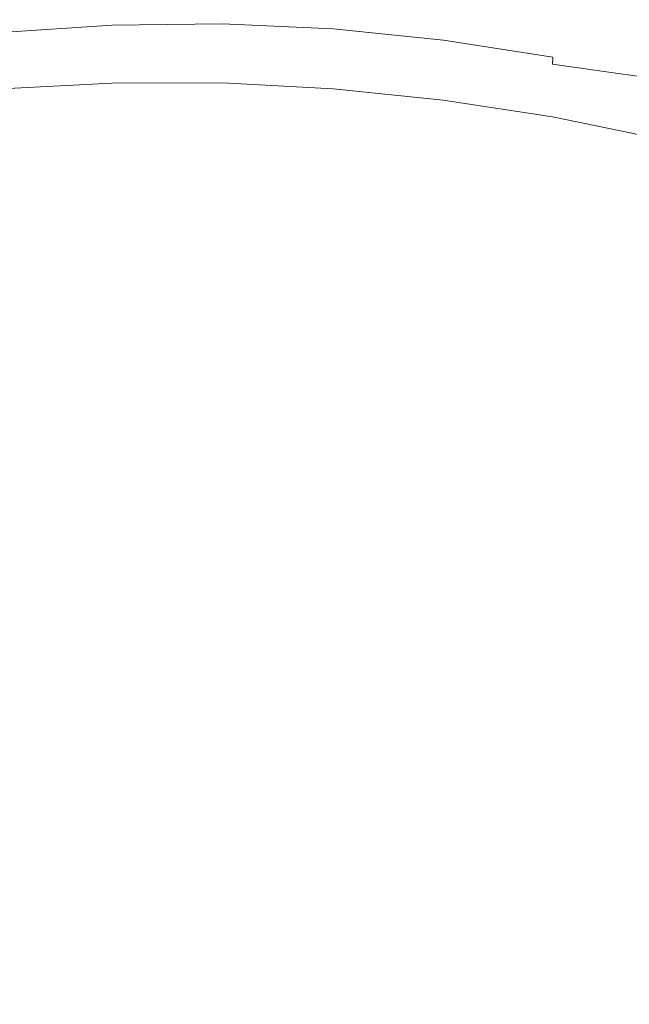
# Model space of a CAD drawing. Extents: x -322 to 322, y -440 to 0.
# Drawn here: x -17 to 37, y -187 to -101 of the extents above; entities that cross this region are included whole.
import ezdxf

# ---------------------------------------------------------------- set-up
doc = ezdxf.new("R2010")
doc.units = 0
doc.header["$LTSCALE"] = 500
doc.header["$MEASUREMENT"] = 0
doc.layers.add('CERAMIKA', color=253, linetype='Continuous')

msp = doc.modelspace()

# ---------------------------------------------------------------- linework, layer by layer
at = {"layer": 'CERAMIKA', "lineweight": 0}
for points, invisible_edges in [([(-28.604, -95.162, 92.034), (-28.234, -104.499, 87.314), (-13.566, -103.683, 87.243), (-13.739, -94.277, 91.957)], 15), ([(-13.739, -94.277, 91.957), (-13.566, -103.683, 87.243), (1.176, -103.4, 87.225), (1.198, -93.972, 91.937)], 15), ([(16.136, -94.278, 91.957), (1.198, -93.972, 91.937), (1.176, -103.4, 87.225), (15.917, -103.683, 87.243)], 15), ([(31, -95.163, 92.034), (16.136, -94.278, 91.957), (15.917, -103.683, 87.243), (30.586, -104.499, 87.314)], 15), ([(45.717, -96.594, 92.183), (31, -95.163, 92.034), (30.586, -104.499, 87.314), (45.108, -105.818, 87.455)], 15), ([(39.995, -101.727, 38.13), (30.394, -99.705, 38.13), (30.598, -98.458, 38.746), (40.267, -100.494, 38.746)], 15), ([(20.482, -100.337, 36.956), (20.418, -101.234, 36.361), (10.753, -100.265, 36.361), (10.785, -99.372, 36.956)], 15), ([(30.23, -100.826, 37.54), (30.103, -101.829, 36.956), (20.482, -100.337, 36.956), (20.567, -99.33, 37.54)], 15), ([(39.778, -102.836, 37.54), (30.23, -100.826, 37.54), (30.394, -99.705, 38.13), (39.995, -101.727, 38.13)], 15), ([(-18.318, -100.647, 36.361), (-8.653, -99.97, 36.361), (-8.63, -100.739, 35.737), (-18.273, -101.397, 35.737)], 15), ([(-8.63, -100.739, 35.737), (1.05, -100.622, 35.737), (1.05, -101.311, 35.063), (-8.615, -101.416, 35.063)], 15), ([(10.753, -100.265, 36.361), (10.731, -101.057, 35.737), (1.05, -100.622, 35.737), (1.05, -99.838, 36.361)], 15), ([(10.731, -101.057, 35.737), (10.715, -101.755, 35.063), (1.05, -101.311, 35.063), (1.05, -100.622, 35.737)], 15), ([(20.418, -101.234, 36.361), (20.373, -102.029, 35.737), (10.731, -101.057, 35.737), (10.753, -100.265, 36.361)], 15), ([(30.103, -101.829, 36.956), (30.008, -102.723, 36.361), (20.418, -101.234, 36.361), (20.482, -100.337, 36.956)], 15), ([(-18.273, -101.397, 35.737), (-8.63, -100.739, 35.737), (-8.615, -101.416, 35.063), (-18.242, -102.056, 35.063)], 15), ([(-18.242, -102.056, 35.063), (-8.615, -101.416, 35.063), (-8.606, -102.01, 34.323), (-18.225, -102.632, 34.323)], 14), ([(-8.615, -101.416, 35.063), (1.05, -101.311, 35.063), (1.05, -101.918, 34.323), (-8.606, -102.01, 34.323)], 14), ([(10.715, -101.755, 35.063), (10.706, -102.37, 34.323), (1.05, -101.918, 34.323), (1.05, -101.311, 35.063)], 7), ([(20.373, -102.029, 35.737), (20.343, -102.731, 35.063), (10.715, -101.755, 35.063), (10.731, -101.057, 35.737)], 15), ([(30.008, -102.723, 36.361), (29.94, -103.516, 35.737), (20.373, -102.029, 35.737), (20.418, -101.234, 36.361)], 15), ([(39.778, -102.836, 37.54), (39.61, -103.83, 36.956), (30.103, -101.829, 36.956), (30.23, -100.826, 37.54)], 15), ([(-18.225, -102.632, 34.323), (-8.606, -102.01, 34.323), (-8.602, -102.528, 33.499), (-18.215, -103.135, 33.499)], 15), ([(-8.606, -102.01, 34.323), (1.05, -101.918, 34.323), (1.05, -102.448, 33.499), (-8.602, -102.528, 33.499)], 15), ([(10.706, -102.37, 34.323), (10.701, -102.909, 33.499), (1.05, -102.448, 33.499), (1.05, -101.918, 34.323)], 15), ([(20.343, -102.731, 35.063), (20.324, -103.349, 34.323), (10.706, -102.37, 34.323), (10.715, -101.755, 35.063)], 7), ([(29.94, -103.516, 35.737), (29.894, -104.217, 35.063), (20.343, -102.731, 35.063), (20.373, -102.029, 35.737)], 15), ([(39.61, -103.83, 36.956), (39.484, -104.715, 36.361), (30.008, -102.723, 36.361), (30.103, -101.829, 36.956)], 15), ([(-18.215, -103.135, 33.499), (-8.602, -102.528, 33.499), (-8.6, -102.982, 32.57), (-18.212, -103.575, 32.57)], 15), ([(-18.212, -103.575, 32.57), (-8.6, -102.982, 32.57), (-8.6, -103.38, 31.52), (-18.212, -103.961, 31.52)], 15), ([(-8.602, -102.528, 33.499), (1.05, -102.448, 33.499), (1.05, -102.913, 32.57), (-8.6, -102.982, 32.57)], 15), ([(-8.6, -102.982, 32.57), (1.05, -102.913, 32.57), (1.05, -103.32, 31.52), (-8.6, -103.38, 31.52)], 15), ([(10.701, -102.909, 33.499), (10.7, -103.38, 32.57), (1.05, -102.913, 32.57), (1.05, -102.448, 33.499)], 15), ([(10.7, -103.38, 32.57), (10.7, -103.795, 31.52), (1.05, -103.32, 31.52), (1.05, -102.913, 32.57)], 15), ([(20.315, -103.891, 33.499), (20.312, -104.367, 32.57), (10.7, -103.38, 32.57), (10.701, -102.909, 33.499)], 15), ([(20.324, -103.349, 34.323), (20.315, -103.891, 33.499), (10.701, -102.909, 33.499), (10.706, -102.37, 34.323)], 15), ([(29.894, -104.217, 35.063), (29.867, -104.835, 34.323), (20.324, -103.349, 34.323), (20.343, -102.731, 35.063)], 6), ([(30.008, -102.723, 36.361), (39.484, -104.715, 36.361), (29.94, -103.516, 35.737), (30.008, -102.723, 36.361)], 15), ([(-28.234, -104.499, 87.314), (-27.901, -114.703, 83.034), (-13.409, -113.96, 82.97), (-13.566, -103.683, 87.243)], 15), ([(-18.212, -104.3, 30.33), (-18.212, -103.961, 31.52), (-8.6, -103.38, 31.52), (-8.6, -103.731, 30.33)], 15), ([(-18.212, -104.597, 29.017), (-18.212, -104.3, 30.33), (-8.6, -103.731, 30.33), (-8.6, -104.038, 29.017)], 15), ([(-18.212, -104.855, 27.599), (-18.212, -104.597, 29.017), (-8.6, -104.038, 29.017), (-8.6, -104.304, 27.599)], 15), ([(-13.566, -103.683, 87.243), (-13.409, -113.96, 82.97), (1.155, -113.703, 82.955), (1.176, -103.4, 87.225)], 15), ([(-8.6, -103.731, 30.33), (-8.6, -103.38, 31.52), (1.05, -103.32, 31.52), (1.05, -103.681, 30.33)], 15), ([(-8.6, -104.038, 29.017), (-8.6, -103.731, 30.33), (1.05, -103.681, 30.33), (1.05, -103.995, 29.017)], 15), ([(-8.6, -104.304, 27.599), (-8.6, -104.038, 29.017), (1.05, -103.995, 29.017), (1.05, -104.269, 27.599)], 15), ([(10.7, -104.161, 30.33), (1.05, -103.681, 30.33), (1.05, -103.32, 31.52), (10.7, -103.795, 31.52)], 15), ([(10.7, -104.48, 29.017), (1.05, -103.995, 29.017), (1.05, -103.681, 30.33), (10.7, -104.161, 30.33)], 15), ([(10.7, -104.758, 27.599), (1.05, -104.269, 27.599), (1.05, -103.995, 29.017), (10.7, -104.48, 29.017)], 15), ([(15.917, -103.683, 87.243), (1.176, -103.4, 87.225), (1.155, -113.703, 82.955), (15.719, -113.96, 82.97)], 15), ([(20.312, -104.367, 32.57), (20.312, -104.785, 31.52), (10.7, -103.795, 31.52), (10.7, -103.38, 32.57)], 15), ([(20.312, -105.154, 30.33), (10.7, -104.161, 30.33), (10.7, -103.795, 31.52), (20.312, -104.785, 31.52)], 15), ([(30.586, -104.499, 87.314), (15.917, -103.683, 87.243), (15.719, -113.96, 82.97), (30.212, -114.703, 83.034)], 15), ([(29.853, -105.378, 33.499), (29.849, -105.854, 32.57), (20.312, -104.367, 32.57), (20.315, -103.891, 33.499)], 15), ([(29.867, -104.835, 34.323), (29.853, -105.378, 33.499), (20.315, -103.891, 33.499), (20.324, -103.349, 34.323)], 15), ([(39.484, -104.715, 36.361), (39.393, -105.501, 35.737), (29.894, -104.217, 35.063), (29.94, -103.516, 35.737)], 15), ([(-18.212, -105.076, 26.091), (-18.212, -104.855, 27.599), (-8.6, -104.304, 27.599), (-8.6, -104.532, 26.091)], 15), ([(-18.212, -105.263, 24.512), (-18.212, -105.076, 26.091), (-8.6, -104.532, 26.091), (-8.6, -104.726, 24.512)], 15), ([(-18.212, -105.419, 22.879), (-18.212, -105.263, 24.512), (-8.6, -104.726, 24.512), (-8.6, -104.887, 22.879)], 15), ([(-18.212, -105.546, 21.208), (-18.212, -105.419, 22.879), (-8.6, -104.887, 22.879), (-8.6, -105.019, 21.208)], 15), ([(-8.6, -104.532, 26.091), (-8.6, -104.304, 27.599), (1.05, -104.269, 27.599), (1.05, -104.502, 26.091)], 15), ([(-8.6, -104.726, 24.512), (-8.6, -104.532, 26.091), (1.05, -104.502, 26.091), (1.05, -104.7, 24.512)], 15), ([(-8.6, -104.887, 22.879), (-8.6, -104.726, 24.512), (1.05, -104.7, 24.512), (1.05, -104.865, 22.879)], 15), ([(-8.6, -105.019, 21.208), (-8.6, -104.887, 22.879), (1.05, -104.865, 22.879), (1.05, -105, 21.208)], 15), ([(10.7, -104.995, 26.091), (1.05, -104.502, 26.091), (1.05, -104.269, 27.599), (10.7, -104.758, 27.599)], 15), ([(10.7, -105.197, 24.512), (1.05, -104.7, 24.512), (1.05, -104.502, 26.091), (10.7, -104.995, 26.091)], 15), ([(10.7, -105.364, 22.879), (1.05, -104.865, 22.879), (1.05, -104.7, 24.512), (10.7, -105.197, 24.512)], 15), ([(10.7, -105.501, 21.208), (1.05, -105, 21.208), (1.05, -104.865, 22.879), (10.7, -105.364, 22.879)], 15), ([(20.312, -105.476, 29.017), (10.7, -104.48, 29.017), (10.7, -104.161, 30.33), (20.312, -105.154, 30.33)], 15), ([(20.312, -105.756, 27.599), (10.7, -104.758, 27.599), (10.7, -104.48, 29.017), (20.312, -105.476, 29.017)], 15), ([(20.312, -105.996, 26.091), (10.7, -104.995, 26.091), (10.7, -104.758, 27.599), (20.312, -105.756, 27.599)], 15), ([(29.849, -105.854, 32.57), (29.849, -106.273, 31.52), (20.312, -104.785, 31.52), (20.312, -104.367, 32.57)], 15), ([(29.849, -106.642, 30.33), (20.312, -105.154, 30.33), (20.312, -104.785, 31.52), (29.849, -106.273, 31.52)], 15), ([(39.333, -106.197, 35.063), (39.297, -106.811, 34.323), (29.853, -105.378, 33.499), (29.867, -104.835, 34.323)], 14), ([(39.393, -105.501, 35.737), (39.333, -106.197, 35.063), (29.867, -104.835, 34.323), (29.894, -104.217, 35.063)], 13), ([(45.108, -105.818, 87.455), (30.586, -104.499, 87.314), (30.212, -114.703, 83.034), (44.561, -115.901, 83.17)], 15), ([(-18.212, -105.648, 19.516), (-18.212, -105.546, 21.208), (-8.6, -105.019, 21.208), (-8.6, -105.123, 19.516)], 15), ([(-18.212, -105.648, 19.516), (-8.6, -105.123, 19.516), (-8.6, -105.206, 17.822), (-18.212, -105.727, 17.822)], 15), ([(-18.212, -105.727, 17.822), (-8.6, -105.206, 17.822), (-8.6, -105.267, 16.141), (-18.212, -105.786, 16.141)], 15), ([(-18.212, -105.786, 16.141), (-8.6, -105.267, 16.141), (-8.6, -105.311, 14.49), (-18.212, -105.829, 14.49)], 15), ([(-18.212, -105.829, 14.49), (-8.6, -105.311, 14.49), (-8.6, -105.34, 12.888), (-18.212, -105.858, 12.888)], 15), ([(-18.212, -105.858, 12.888), (-8.6, -105.34, 12.888), (-8.6, -105.358, 11.351), (-18.212, -105.875, 11.351)], 15), ([(-18.212, -105.875, 11.351), (-8.6, -105.358, 11.351), (-8.6, -105.366, 9.895), (-18.212, -105.883, 9.895)], 15), ([(-18.212, -105.883, 9.895), (-8.6, -105.366, 9.895), (-8.6, -105.37, 8.54), (-18.212, -105.886, 8.54)], 15), ([(-18.212, -105.886, 6.193), (-18.212, -105.886, 7.3), (-8.6, -105.37, 7.3), (-8.6, -105.37, 6.193)], 15), ([(-18.212, -105.942, 5.213), (-18.212, -105.886, 6.193), (-8.6, -105.37, 6.193), (-8.6, -105.425, 5.213)], 15), ([(-18.212, -105.886, 8.54), (-8.6, -105.37, 8.54), (-8.6, -105.37, 7.3), (-18.212, -105.886, 7.3)], 15), ([(-18.212, -106.108, 4.348), (-18.212, -105.942, 5.213), (-8.6, -105.425, 5.213), (-8.6, -105.593, 4.348)], 15), ([(-18.212, -106.441, 3.595), (-18.212, -106.108, 4.348), (-8.6, -105.593, 4.348), (-8.6, -105.928, 3.595)], 15), ([(-8.6, -105.123, 19.516), (-8.6, -105.019, 21.208), (1.05, -105, 21.208), (1.05, -105.108, 19.516)], 15), ([(-8.6, -105.123, 19.516), (1.05, -105.108, 19.516), (1.05, -105.191, 17.822), (-8.6, -105.206, 17.822)], 15), ([(-8.6, -105.206, 17.822), (1.05, -105.191, 17.822), (1.05, -105.254, 16.141), (-8.6, -105.267, 16.141)], 15), ([(-8.6, -105.267, 16.141), (1.05, -105.254, 16.141), (1.05, -105.299, 14.49), (-8.6, -105.311, 14.49)], 15), ([(-8.6, -105.311, 14.49), (1.05, -105.299, 14.49), (1.05, -105.33, 12.888), (-8.6, -105.34, 12.888)], 15), ([(-8.6, -105.34, 12.888), (1.05, -105.33, 12.888), (1.05, -105.348, 11.351), (-8.6, -105.358, 11.351)], 15), ([(-8.6, -105.358, 11.351), (1.05, -105.348, 11.351), (1.05, -105.357, 9.895), (-8.6, -105.366, 9.895)], 15), ([(-8.6, -105.366, 9.895), (1.05, -105.357, 9.895), (1.05, -105.359, 8.54), (-8.6, -105.37, 8.54)], 15), ([(-8.6, -105.425, 5.213), (-8.6, -105.37, 6.193), (1.05, -105.359, 6.193), (1.05, -105.416, 5.213)], 15), ([(-8.6, -105.37, 6.193), (-8.6, -105.37, 7.3), (1.05, -105.359, 7.3), (1.05, -105.359, 6.193)], 15), ([(-8.6, -105.37, 8.54), (1.05, -105.359, 8.54), (1.05, -105.359, 7.3), (-8.6, -105.37, 7.3)], 15), ([(-8.6, -105.593, 4.348), (-8.6, -105.425, 5.213), (1.05, -105.416, 5.213), (1.05, -105.583, 4.348)], 15), ([(-8.6, -105.928, 3.595), (-8.6, -105.593, 4.348), (1.05, -105.583, 4.348), (1.05, -105.917, 3.595)], 15), ([(10.7, -105.61, 19.516), (1.05, -105.108, 19.516), (1.05, -105, 21.208), (10.7, -105.501, 21.208)], 15), ([(10.7, -105.61, 19.516), (10.7, -105.696, 17.822), (1.05, -105.191, 17.822), (1.05, -105.108, 19.516)], 15), ([(10.7, -105.696, 17.822), (10.7, -105.76, 16.141), (1.05, -105.254, 16.141), (1.05, -105.191, 17.822)], 15), ([(10.7, -105.76, 16.141), (10.7, -105.806, 14.49), (1.05, -105.299, 14.49), (1.05, -105.254, 16.141)], 15), ([(10.7, -105.806, 14.49), (10.7, -105.837, 12.888), (1.05, -105.33, 12.888), (1.05, -105.299, 14.49)], 15), ([(10.7, -105.837, 12.888), (10.7, -105.855, 11.351), (1.05, -105.348, 11.351), (1.05, -105.33, 12.888)], 15), ([(10.7, -105.855, 11.351), (10.7, -105.864, 9.895), (1.05, -105.357, 9.895), (1.05, -105.348, 11.351)], 15), ([(10.7, -105.864, 9.895), (10.7, -105.867, 8.54), (1.05, -105.359, 8.54), (1.05, -105.357, 9.895)], 15), ([(10.7, -105.923, 5.213), (1.05, -105.416, 5.213), (1.05, -105.359, 6.193), (10.7, -105.867, 6.193)], 15), ([(10.7, -105.867, 6.193), (1.05, -105.359, 6.193), (1.05, -105.359, 7.3), (10.7, -105.867, 7.3)], 15), ([(10.7, -105.867, 8.54), (10.7, -105.867, 7.3), (1.05, -105.359, 7.3), (1.05, -105.359, 8.54)], 15), ([(10.7, -106.089, 4.348), (1.05, -105.583, 4.348), (1.05, -105.416, 5.213), (10.7, -105.923, 5.213)], 15), ([(10.7, -106.422, 3.595), (1.05, -105.917, 3.595), (1.05, -105.583, 4.348), (10.7, -106.089, 4.348)], 15), ([(20.312, -106.198, 24.512), (10.7, -105.197, 24.512), (10.7, -104.995, 26.091), (20.312, -105.996, 26.091)], 15), ([(20.312, -106.368, 22.879), (10.7, -105.364, 22.879), (10.7, -105.197, 24.512), (20.312, -106.198, 24.512)], 15), ([(20.312, -106.506, 21.208), (10.7, -105.501, 21.208), (10.7, -105.364, 22.879), (20.312, -106.368, 22.879)], 15), ([(20.312, -106.616, 19.516), (10.7, -105.61, 19.516), (10.7, -105.501, 21.208), (20.312, -106.506, 21.208)], 15), ([(20.312, -106.616, 19.516), (20.312, -106.702, 17.822), (10.7, -105.696, 17.822), (10.7, -105.61, 19.516)], 15), ([(20.312, -106.702, 17.822), (20.312, -106.767, 16.141), (10.7, -105.76, 16.141), (10.7, -105.696, 17.822)], 15), ([(20.312, -106.767, 16.141), (20.312, -106.813, 14.49), (10.7, -105.806, 14.49), (10.7, -105.76, 16.141)], 15), ([(20.312, -106.813, 14.49), (20.312, -106.844, 12.888), (10.7, -105.837, 12.888), (10.7, -105.806, 14.49)], 15), ([(29.849, -106.965, 29.017), (20.312, -105.476, 29.017), (20.312, -105.154, 30.33), (29.849, -106.642, 30.33)], 15), ([(29.849, -107.245, 27.599), (20.312, -105.756, 27.599), (20.312, -105.476, 29.017), (29.849, -106.965, 29.017)], 15), ([(29.849, -107.486, 26.091), (20.312, -105.996, 26.091), (20.312, -105.756, 27.599), (29.849, -107.245, 27.599)], 15), ([(39.297, -106.811, 34.323), (39.279, -107.351, 33.499), (29.849, -105.854, 32.57), (29.853, -105.378, 33.499)], 15), ([(-18.211, -106.997, 2.942), (-18.212, -106.441, 3.595), (-8.6, -105.928, 3.595), (-8.6, -106.486, 2.942)], 15), ([(-18.21, -107.83, 2.384), (-18.211, -106.997, 2.942), (-8.6, -106.486, 2.942), (-8.6, -107.323, 2.384)], 13), ([(-8.6, -106.486, 2.942), (-8.6, -105.928, 3.595), (1.05, -105.917, 3.595), (1.05, -106.476, 2.942)], 15), ([(-8.6, -107.323, 2.384), (-8.6, -106.486, 2.942), (1.05, -106.476, 2.942), (1.05, -107.314, 2.384)], 13), ([(10.7, -106.979, 2.942), (1.05, -106.476, 2.942), (1.05, -105.917, 3.595), (10.7, -106.422, 3.595)], 14), ([(10.7, -107.813, 2.384), (1.05, -107.314, 2.384), (1.05, -106.476, 2.942), (10.7, -106.979, 2.942)], 15), ([(20.312, -106.844, 12.888), (20.312, -106.862, 11.351), (10.7, -105.855, 11.351), (10.7, -105.837, 12.888)], 15), ([(20.312, -106.862, 11.351), (20.312, -106.872, 9.895), (10.7, -105.864, 9.895), (10.7, -105.855, 11.351)], 15), ([(20.312, -106.872, 9.895), (20.312, -106.875, 8.54), (10.7, -105.867, 8.54), (10.7, -105.864, 9.895)], 15), ([(20.312, -106.929, 5.213), (10.7, -105.923, 5.213), (10.7, -105.867, 6.193), (20.312, -106.875, 6.193)], 15), ([(20.312, -106.875, 8.54), (20.312, -106.875, 7.3), (10.7, -105.867, 7.3), (10.7, -105.867, 8.54)], 15), ([(20.312, -106.875, 6.193), (10.7, -105.867, 6.193), (10.7, -105.867, 7.3), (20.312, -106.875, 7.3)], 15), ([(20.312, -107.095, 4.348), (10.7, -106.089, 4.348), (10.7, -105.923, 5.213), (20.312, -106.929, 5.213)], 15), ([(20.312, -107.426, 3.595), (10.7, -106.422, 3.595), (10.7, -106.089, 4.348), (20.312, -107.095, 4.348)], 15), ([(20.311, -107.976, 2.942), (10.7, -106.979, 2.942), (10.7, -106.422, 3.595), (20.312, -107.426, 3.595)], 14), ([(29.849, -107.689, 24.512), (20.312, -106.198, 24.512), (20.312, -105.996, 26.091), (29.849, -107.486, 26.091)], 15), ([(29.849, -107.858, 22.879), (20.312, -106.368, 22.879), (20.312, -106.198, 24.512), (29.849, -107.689, 24.512)], 15), ([(29.849, -107.996, 21.208), (20.312, -106.506, 21.208), (20.312, -106.368, 22.879), (29.849, -107.858, 22.879)], 15), ([(29.849, -108.107, 19.516), (20.312, -106.616, 19.516), (20.312, -106.506, 21.208), (29.849, -107.996, 21.208)], 15), ([(29.849, -108.107, 19.516), (29.849, -108.193, 17.822), (20.312, -106.702, 17.822), (20.312, -106.616, 19.516)], 15), ([(39.279, -107.351, 33.499), (39.273, -107.824, 32.57), (29.849, -106.273, 31.52), (29.849, -105.854, 32.57)], 15), ([(39.273, -108.608, 30.33), (29.849, -106.642, 30.33), (29.849, -106.273, 31.52), (39.273, -108.24, 31.52)], 15), ([(29.849, -106.273, 31.52), (39.273, -107.824, 32.57), (39.273, -108.24, 31.52), (29.849, -106.273, 31.52)], 15), ([(39.273, -108.929, 29.017), (29.849, -106.965, 29.017), (29.849, -106.642, 30.33), (39.273, -108.608, 30.33)], 15), ([(-18.209, -108.997, 1.911), (-18.21, -107.83, 2.384), (-8.6, -107.323, 2.384), (-8.6, -108.497, 1.911)], 15), ([(-8.6, -108.497, 1.911), (-8.6, -107.323, 2.384), (1.05, -107.314, 2.384), (1.05, -108.486, 1.911)], 15), ([(10.7, -108.98, 1.911), (1.05, -108.486, 1.911), (1.05, -107.314, 2.384), (10.7, -107.813, 2.384)], 15), ([(20.31, -108.803, 2.384), (10.7, -107.813, 2.384), (10.7, -106.979, 2.942), (20.311, -107.976, 2.942)], 15), ([(29.844, -109.452, 2.942), (20.311, -107.976, 2.942), (20.312, -107.426, 3.595), (29.846, -108.908, 3.595)], 14), ([(29.849, -108.193, 17.822), (29.849, -108.258, 16.141), (20.312, -106.767, 16.141), (20.312, -106.702, 17.822)], 15), ([(29.849, -108.258, 16.141), (29.849, -108.304, 14.49), (20.312, -106.813, 14.49), (20.312, -106.767, 16.141)], 15), ([(29.849, -108.304, 14.49), (29.849, -108.335, 12.888), (20.312, -106.844, 12.888), (20.312, -106.813, 14.49)], 15), ([(29.849, -108.335, 12.888), (29.849, -108.353, 11.351), (20.312, -106.862, 11.351), (20.312, -106.844, 12.888)], 15), ([(29.849, -108.353, 11.351), (29.849, -108.363, 9.895), (20.312, -106.872, 9.895), (20.312, -106.862, 11.351)], 15), ([(29.849, -108.363, 9.895), (29.849, -108.366, 8.54), (20.312, -106.875, 8.54), (20.312, -106.872, 9.895)], 15), ([(29.849, -108.366, 8.54), (29.849, -108.366, 7.3), (20.312, -106.875, 7.3), (20.312, -106.875, 8.54)], 15), ([(29.849, -108.42, 5.213), (20.312, -106.929, 5.213), (20.312, -106.875, 6.193), (29.849, -108.366, 6.193)], 15), ([(29.849, -108.366, 6.193), (20.312, -106.875, 6.193), (20.312, -106.875, 7.3), (29.849, -108.366, 7.3)], 15), ([(29.848, -108.583, 4.348), (20.312, -107.095, 4.348), (20.312, -106.929, 5.213), (29.849, -108.42, 5.213)], 15), ([(29.846, -108.908, 3.595), (20.312, -107.426, 3.595), (20.312, -107.095, 4.348), (29.848, -108.583, 4.348)], 15), ([(39.273, -109.208, 27.599), (29.849, -107.245, 27.599), (29.849, -106.965, 29.017), (39.273, -108.929, 29.017)], 15), ([(39.273, -109.447, 26.091), (29.849, -107.486, 26.091), (29.849, -107.245, 27.599), (39.273, -109.208, 27.599)], 15), ([(39.273, -109.649, 24.512), (29.849, -107.689, 24.512), (29.849, -107.486, 26.091), (39.273, -109.447, 26.091)], 15), ([(20.309, -109.959, 1.911), (10.7, -108.98, 1.911), (10.7, -107.813, 2.384), (20.31, -108.803, 2.384)], 15), ([(29.841, -110.266, 2.384), (20.31, -108.803, 2.384), (20.311, -107.976, 2.942), (29.844, -109.452, 2.942)], 15), ([(39.273, -109.818, 22.879), (29.849, -107.858, 22.879), (29.849, -107.689, 24.512), (39.273, -109.649, 24.512)], 15), ([(39.273, -109.955, 21.208), (29.849, -107.996, 21.208), (29.849, -107.858, 22.879), (39.273, -109.818, 22.879)], 15), ([(39.273, -110.065, 19.516), (29.849, -108.107, 19.516), (29.849, -107.996, 21.208), (39.273, -109.955, 21.208)], 15), ([(39.273, -110.065, 19.516), (39.273, -110.151, 17.822), (29.849, -108.193, 17.822), (29.849, -108.107, 19.516)], 15), ([(39.273, -110.151, 17.822), (39.273, -110.215, 16.141), (29.849, -108.258, 16.141), (29.849, -108.193, 17.822)], 15), ([(39.273, -110.215, 16.141), (39.273, -110.261, 14.49), (29.849, -108.304, 14.49), (29.849, -108.258, 16.141)], 15), ([(39.273, -110.261, 14.49), (39.273, -110.292, 12.888), (29.849, -108.335, 12.888), (29.849, -108.304, 14.49)], 15), ([(39.273, -110.292, 12.888), (39.273, -110.31, 11.351), (29.849, -108.353, 11.351), (29.849, -108.335, 12.888)], 15), ([(39.273, -110.31, 11.351), (39.273, -110.32, 9.895), (29.849, -108.363, 9.895), (29.849, -108.353, 11.351)], 15), ([(39.273, -110.32, 9.895), (39.273, -110.323, 8.54), (29.849, -108.366, 8.54), (29.849, -108.363, 9.895)], 15), ([(39.273, -110.323, 8.54), (39.273, -110.323, 7.3), (29.849, -108.366, 7.3), (29.849, -108.366, 8.54)], 15), ([(39.273, -110.323, 6.193), (29.849, -108.366, 6.193), (29.849, -108.366, 7.3), (39.273, -110.323, 7.3)], 15), ([(39.272, -110.376, 5.213), (29.849, -108.42, 5.213), (29.849, -108.366, 6.193), (39.273, -110.323, 6.193)], 15), ([(-18.207, -110.553, 1.516), (-18.209, -108.997, 1.911), (-8.6, -108.497, 1.911), (-8.6, -110.06, 1.516)], 15), ([(-8.6, -110.06, 1.516), (-8.6, -108.497, 1.911), (1.05, -108.486, 1.911), (1.05, -110.05, 1.516)], 15), ([(10.7, -110.536, 1.516), (1.05, -110.05, 1.516), (1.05, -108.486, 1.911), (10.7, -108.98, 1.911)], 15), ([(20.307, -111.501, 1.516), (10.7, -110.536, 1.516), (10.7, -108.98, 1.911), (20.309, -109.959, 1.911)], 15), ([(29.836, -111.406, 1.911), (20.309, -109.959, 1.911), (20.31, -108.803, 2.384), (29.841, -110.266, 2.384)], 15), ([(39.261, -111.387, 2.942), (29.844, -109.452, 2.942), (29.846, -108.908, 3.595), (39.267, -110.855, 3.595)], 15), ([(39.267, -110.855, 3.595), (29.846, -108.908, 3.595), (29.848, -108.583, 4.348), (39.27, -110.535, 4.348)], 15), ([(39.27, -110.535, 4.348), (29.848, -108.583, 4.348), (29.849, -108.42, 5.213), (39.272, -110.376, 5.213)], 15), ([(-18.207, -110.553, 1.516), (-8.6, -110.06, 1.516), (-8.6, -112.069, 1.192), (-18.205, -112.554, 1.192)], 15), ([(-8.6, -110.06, 1.516), (1.05, -110.05, 1.516), (1.05, -112.06, 1.192), (-8.6, -112.069, 1.192)], 15), ([(10.7, -110.536, 1.516), (10.7, -112.537, 1.192), (1.05, -112.06, 1.192), (1.05, -110.05, 1.516)], 15), ([(29.83, -112.927, 1.517), (20.307, -111.501, 1.516), (20.309, -109.959, 1.911), (29.836, -111.406, 1.911)], 15), ([(39.252, -112.185, 2.384), (29.841, -110.266, 2.384), (29.844, -109.452, 2.942), (39.261, -111.387, 2.942)], 11), ([(20.307, -111.501, 1.516), (20.305, -113.484, 1.192), (10.7, -112.537, 1.192), (10.7, -110.536, 1.516)], 15), ([(39.241, -113.304, 1.912), (29.836, -111.406, 1.911), (29.841, -110.266, 2.384), (39.252, -112.185, 2.384)], 15), ([(20.307, -111.501, 1.516), (29.83, -112.927, 1.517), (20.305, -113.484, 1.192), (20.307, -111.501, 1.516)], 15), ([(39.225, -114.794, 1.517), (29.83, -112.927, 1.517), (29.836, -111.406, 1.911), (39.241, -113.304, 1.912)], 15), ([(-18.205, -112.554, 1.192), (-8.6, -112.069, 1.192), (-8.6, -114.582, 0.929), (-18.203, -115.054, 0.929)], 15), ([(-8.6, -112.069, 1.192), (1.05, -112.06, 1.192), (1.05, -114.573, 0.929), (-8.6, -114.582, 0.929)], 15), ([(10.7, -112.537, 1.192), (10.7, -115.039, 0.929), (1.05, -114.573, 0.929), (1.05, -112.06, 1.192)], 15), ([(20.305, -113.484, 1.192), (20.303, -115.963, 0.929), (10.7, -115.039, 0.929), (10.7, -112.537, 1.192)], 15), ([(29.83, -112.927, 1.517), (29.822, -114.882, 1.192), (20.303, -115.963, 0.929), (20.305, -113.484, 1.192)], 15), ([(29.83, -112.927, 1.517), (39.225, -114.794, 1.517), (29.822, -114.882, 1.192), (29.83, -112.927, 1.517)], 15), ([(-27.61, -125.824, 79.258), (-13.271, -125.161, 79.198), (-13.409, -113.96, 82.97), (-27.901, -114.703, 83.034)], 15), ([(-13.271, -125.161, 79.198), (1.136, -124.931, 79.187), (1.155, -113.703, 82.955), (-13.409, -113.96, 82.97)], 15), ([(15.544, -125.161, 79.198), (15.719, -113.96, 82.97), (1.155, -113.703, 82.955), (1.136, -124.931, 79.187)], 15), ([(29.883, -125.824, 79.258), (30.212, -114.703, 83.034), (15.719, -113.96, 82.97), (15.544, -125.161, 79.198)], 15), ([(-18.203, -115.054, 0.929), (-8.6, -114.582, 0.929), (-8.6, -117.653, 0.72), (-18.2, -118.111, 0.72)], 15), ([(-8.6, -114.582, 0.929), (1.05, -114.573, 0.929), (1.05, -117.643, 0.72), (-8.6, -117.653, 0.72)], 15), ([(10.7, -115.039, 0.929), (10.7, -118.097, 0.72), (1.05, -117.643, 0.72), (1.05, -114.573, 0.929)], 15), ([(20.303, -115.963, 0.929), (20.3, -118.993, 0.72), (10.7, -118.097, 0.72), (10.7, -115.039, 0.929)], 15), ([(20.303, -115.963, 0.929), (29.822, -114.882, 1.192), (29.812, -117.325, 0.93), (20.303, -115.963, 0.929)], 15), ([(39.225, -114.794, 1.517), (39.204, -116.711, 1.192), (29.812, -117.325, 0.93), (29.822, -114.882, 1.192)], 15), ([(44.083, -126.893, 79.39), (44.561, -115.901, 83.17), (30.212, -114.703, 83.034), (29.883, -125.824, 79.258)], 15), ([(29.812, -117.325, 0.93), (29.802, -120.313, 0.72), (20.3, -118.993, 0.72), (20.303, -115.963, 0.929)], 15), ([(39.204, -116.711, 1.192), (39.181, -119.107, 0.93), (29.802, -120.313, 0.72), (29.812, -117.325, 0.93)], 15), ([(-18.2, -118.111, 0.72), (-8.6, -117.653, 0.72), (-8.6, -121.337, 0.558), (-18.198, -121.778, 0.558)], 15), ([(-8.6, -117.653, 0.72), (1.05, -117.643, 0.72), (1.05, -121.329, 0.558), (-8.6, -121.337, 0.558)], 15), ([(10.7, -118.097, 0.72), (10.7, -121.766, 0.558), (1.05, -121.329, 0.558), (1.05, -117.643, 0.72)], 15), ([(20.3, -118.993, 0.72), (20.298, -122.628, 0.558), (10.7, -121.766, 0.558), (10.7, -118.097, 0.72)], 15), ([(29.802, -120.313, 0.72), (29.793, -123.898, 0.559), (20.298, -122.628, 0.558), (20.3, -118.993, 0.72)], 15), ([(29.802, -120.313, 0.72), (39.181, -119.107, 0.93), (39.156, -122.037, 0.721), (29.802, -120.313, 0.72)], 15), ([(39.156, -122.037, 0.721), (39.132, -125.555, 0.56), (29.793, -123.898, 0.559), (29.802, -120.313, 0.72)], 15), ([(-18.198, -121.778, 0.558), (-8.6, -121.337, 0.558), (-8.6, -125.692, 0.434), (-18.196, -126.113, 0.434)], 15), ([(-8.6, -121.337, 0.558), (1.05, -121.329, 0.558), (1.05, -125.685, 0.434), (-8.6, -125.692, 0.434)], 15), ([(10.7, -121.766, 0.558), (10.7, -126.102, 0.434), (1.05, -125.685, 0.434), (1.05, -121.329, 0.558)], 15), ([(20.298, -122.628, 0.558), (20.296, -126.925, 0.434), (10.7, -126.102, 0.434), (10.7, -121.766, 0.558)], 15), ([(29.793, -123.898, 0.559), (29.784, -128.136, 0.435), (20.296, -126.925, 0.434), (20.298, -122.628, 0.558)], 15), ([(39.132, -125.555, 0.56), (39.11, -129.715, 0.436), (29.784, -128.136, 0.435), (29.793, -123.898, 0.559)], 15), ([(-27.358, -137.747, 75.981), (-13.152, -137.169, 75.926), (-13.271, -125.161, 79.198), (-27.61, -125.824, 79.258)], 15), ([(-13.152, -137.169, 75.926), (1.121, -136.968, 75.916), (1.136, -124.931, 79.187), (-13.271, -125.161, 79.198)], 15), ([(15.392, -137.169, 75.926), (15.544, -125.161, 79.198), (1.136, -124.931, 79.187), (1.121, -136.968, 75.916)], 15), ([(29.599, -137.747, 75.981), (29.883, -125.824, 79.258), (15.544, -125.161, 79.198), (15.392, -137.169, 75.926)], 15), ([(-18.196, -126.113, 0.434), (-8.6, -125.692, 0.434), (-8.6, -130.773, 0.34), (-18.194, -131.17, 0.34)], 15), ([(-8.6, -125.692, 0.434), (1.05, -125.685, 0.434), (1.05, -130.766, 0.34), (-8.6, -130.773, 0.34)], 15), ([(10.7, -126.102, 0.434), (10.7, -131.161, 0.34), (1.05, -130.766, 0.34), (1.05, -125.685, 0.434)], 15), ([(20.296, -126.925, 0.434), (20.294, -131.939, 0.34), (10.7, -131.161, 0.34), (10.7, -126.102, 0.434)], 15), ([(43.673, -138.679, 76.107), (44.083, -126.893, 79.39), (29.883, -125.824, 79.258), (29.599, -137.747, 75.981)], 15), ([(29.784, -128.136, 0.435), (29.776, -133.081, 0.341), (20.294, -131.939, 0.34), (20.296, -126.925, 0.434)], 15), ([(39.11, -129.715, 0.436), (39.092, -134.57, 0.342), (29.776, -133.081, 0.341), (29.784, -128.136, 0.435)], 15), ([(-18.194, -131.17, 0.34), (-8.6, -130.773, 0.34), (-8.6, -136.636, 0.269), (-18.193, -137.006, 0.269)], 15), ([(-8.6, -130.773, 0.34), (1.05, -130.766, 0.34), (1.05, -136.628, 0.269), (-8.6, -136.636, 0.269)], 15), ([(10.7, -131.161, 0.34), (10.7, -136.997, 0.269), (1.05, -136.628, 0.269), (1.05, -130.766, 0.34)], 15), ([(20.294, -131.939, 0.34), (20.293, -137.724, 0.269), (10.7, -136.997, 0.269), (10.7, -131.161, 0.34)], 15), ([(29.776, -133.081, 0.341), (29.772, -138.789, 0.27), (20.293, -137.724, 0.269), (20.294, -131.939, 0.34)], 15), ([(39.092, -134.57, 0.342), (39.08, -140.175, 0.271), (29.772, -138.789, 0.27), (29.776, -133.081, 0.341)], 15), ([(-18.193, -137.006, 0.269), (-8.6, -136.636, 0.269), (-8.6, -143.336, 0.213), (-18.192, -143.676, 0.213)], 15), ([(-8.6, -136.636, 0.269), (1.05, -136.628, 0.269), (1.05, -143.329, 0.213), (-8.6, -143.336, 0.213)], 15), ([(10.7, -136.997, 0.269), (10.7, -143.668, 0.213), (1.05, -143.329, 0.213), (1.05, -136.628, 0.269)], 15), ([(-27.145, -150.358, 73.197), (-13.051, -149.869, 73.145), (-13.152, -137.169, 75.926), (-27.358, -137.747, 75.981)], 15), ([(-13.051, -149.869, 73.145), (1.107, -149.7, 73.137), (1.121, -136.968, 75.916), (-13.152, -137.169, 75.926)], 15), ([(15.264, -149.869, 73.145), (15.392, -137.169, 75.926), (1.121, -136.968, 75.916), (1.107, -149.7, 73.137)], 15), ([(20.293, -137.724, 0.269), (20.292, -144.336, 0.213), (10.7, -143.668, 0.213), (10.7, -136.997, 0.269)], 15), ([(29.36, -150.358, 73.197), (29.599, -137.747, 75.981), (15.392, -137.169, 75.926), (15.264, -149.869, 73.145)], 15), ([(29.772, -138.789, 0.27), (29.77, -145.313, 0.214), (20.292, -144.336, 0.213), (20.293, -137.724, 0.269)], 15), ([(43.33, -151.145, 73.319), (43.673, -138.679, 76.107), (29.599, -137.747, 75.981), (29.36, -150.358, 73.197)], 15), ([(39.08, -140.175, 0.271), (39.076, -146.583, 0.215), (29.77, -145.313, 0.214), (29.772, -138.789, 0.27)], 15), ([(-18.193, -151.234, 0.163), (-18.192, -143.676, 0.213), (-8.6, -143.336, 0.213), (-8.6, -150.929, 0.163)], 15), ([(-8.6, -150.929, 0.163), (-8.6, -143.336, 0.213), (1.05, -143.329, 0.213), (1.05, -150.923, 0.163)], 15), ([(10.7, -151.229, 0.163), (1.05, -150.923, 0.163), (1.05, -143.329, 0.213), (10.7, -143.668, 0.213)], 15), ([(20.293, -151.829, 0.163), (10.7, -151.229, 0.163), (10.7, -143.668, 0.213), (20.292, -144.336, 0.213)], 15), ([(29.772, -152.708, 0.164), (20.293, -151.829, 0.163), (20.292, -144.336, 0.213), (29.77, -145.313, 0.214)], 15), ([(39.08, -153.849, 0.166), (29.772, -152.708, 0.164), (29.77, -145.313, 0.214), (39.076, -146.583, 0.215)], 15), ([(-26.973, -163.543, 70.9), (-12.968, -163.148, 70.851), (-13.051, -149.869, 73.145), (-27.145, -150.358, 73.197)], 15), ([(-12.968, -163.148, 70.851), (1.096, -163.01, 70.844), (1.107, -149.7, 73.137), (-13.051, -149.869, 73.145)], 15), ([(15.159, -163.148, 70.851), (15.264, -149.869, 73.145), (1.107, -149.7, 73.137), (1.096, -163.01, 70.844)], 15), ([(29.164, -163.543, 70.9), (29.36, -150.358, 73.197), (15.264, -149.869, 73.145), (15.159, -163.148, 70.851)], 15), ([(43.053, -164.179, 71.021), (43.33, -151.145, 73.319), (29.36, -150.358, 73.197), (29.164, -163.543, 70.9)], 15), ([(-18.194, -159.572, 0.12), (-18.193, -151.234, 0.163), (-8.6, -150.929, 0.163), (-8.6, -159.304, 0.119)], 15), ([(-8.6, -159.304, 0.119), (-8.6, -150.929, 0.163), (1.05, -150.923, 0.163), (1.05, -159.299, 0.119)], 15), ([(10.7, -159.567, 0.119), (1.05, -159.299, 0.119), (1.05, -150.923, 0.163), (10.7, -151.229, 0.163)], 15), ([(20.294, -160.094, 0.12), (10.7, -159.567, 0.119), (10.7, -151.229, 0.163), (20.293, -151.829, 0.163)], 15), ([(29.776, -160.865, 0.12), (20.294, -160.094, 0.12), (20.293, -151.829, 0.163), (29.772, -152.708, 0.164)], 15), ([(39.092, -161.865, 0.122), (29.776, -160.865, 0.12), (29.772, -152.708, 0.164), (39.08, -153.849, 0.166)], 15), ([(-18.196, -168.577, 0.084), (-18.194, -159.572, 0.12), (-8.6, -159.304, 0.119), (-8.6, -168.349, 0.082)], 15), ([(-8.6, -168.349, 0.082), (-8.6, -159.304, 0.119), (1.05, -159.299, 0.119), (1.05, -168.345, 0.082)], 15), ([(10.7, -168.572, 0.082), (1.05, -168.345, 0.082), (1.05, -159.299, 0.119), (10.7, -159.567, 0.119)], 15), ([(20.295, -169.021, 0.084), (10.7, -168.572, 0.082), (10.7, -159.567, 0.119), (20.294, -160.094, 0.12)], 15), ([(29.783, -169.676, 0.084), (20.295, -169.021, 0.084), (20.294, -160.094, 0.12), (29.776, -160.865, 0.12)], 15), ([(39.108, -170.524, 0.086), (29.783, -169.676, 0.084), (29.776, -160.865, 0.12), (39.092, -161.865, 0.122)], 15), ([(-26.839, -177.187, 69.086), (-12.903, -176.887, 69.039), (-12.968, -163.148, 70.851), (-26.973, -163.543, 70.9)], 15), ([(-12.903, -176.887, 69.039), (1.087, -176.783, 69.033), (1.096, -163.01, 70.844), (-12.968, -163.148, 70.851)], 15), ([(15.077, -176.887, 69.039), (15.159, -163.148, 70.851), (1.096, -163.01, 70.844), (1.087, -176.783, 69.033)], 15), ([(29.013, -177.187, 69.086), (29.164, -163.543, 70.9), (15.159, -163.148, 70.851), (15.077, -176.887, 69.039)], 15), ([(42.839, -177.668, 69.205), (43.053, -164.179, 71.021), (29.164, -163.543, 70.9), (29.013, -177.187, 69.086)], 15), ([(-18.197, -178.137, 0.053), (-18.196, -168.577, 0.084), (-8.6, -168.349, 0.082), (-8.6, -177.953, 0.053)], 15), ([(-8.6, -177.953, 0.053), (-8.6, -168.349, 0.082), (1.05, -168.345, 0.082), (1.05, -177.949, 0.053)], 15), ([(10.7, -178.134, 0.053), (1.05, -177.949, 0.053), (1.05, -168.345, 0.082), (10.7, -168.572, 0.082)], 15), ([(20.297, -178.499, 0.053), (10.7, -178.134, 0.053), (10.7, -168.572, 0.082), (20.295, -169.021, 0.084)], 15), ([(29.79, -179.03, 0.054), (20.297, -178.499, 0.053), (20.295, -169.021, 0.084), (29.783, -169.676, 0.084)], 15), ([(39.126, -179.72, 0.056), (29.79, -179.03, 0.054), (29.783, -169.676, 0.084), (39.108, -170.524, 0.086)], 15), ([(-26.743, -191.174, 67.749), (-12.858, -190.974, 67.702), (-12.903, -176.887, 69.039), (-26.839, -177.187, 69.086)], 15), ([(-12.858, -190.974, 67.702), (1.081, -190.903, 67.698), (1.087, -176.783, 69.033), (-12.903, -176.887, 69.039)], 15), ([(15.019, -190.974, 67.702), (15.077, -176.887, 69.039), (1.087, -176.783, 69.033), (1.081, -190.903, 67.698)], 15), ([(28.906, -191.174, 67.749), (29.013, -177.187, 69.086), (15.077, -176.887, 69.039), (15.019, -190.974, 67.702)], 15), ([(42.688, -191.497, 67.869), (42.839, -177.668, 69.205), (29.013, -177.187, 69.086), (28.906, -191.174, 67.749)], 15), ([(-18.199, -188.143, 0.03), (-18.197, -178.137, 0.053), (-8.6, -177.953, 0.053), (-8.6, -188.003, 0.03)], 15), ([(-8.6, -188.003, 0.03), (-8.6, -177.953, 0.053), (1.05, -177.949, 0.053), (1.05, -187.999, 0.03)], 15), ([(10.7, -188.141, 0.03), (1.05, -187.999, 0.03), (1.05, -177.949, 0.053), (10.7, -178.134, 0.053)], 15), ([(20.299, -188.416, 0.03), (10.7, -188.141, 0.03), (10.7, -178.134, 0.053), (20.297, -178.499, 0.053)], 15), ([(29.798, -188.821, 0.031), (20.299, -188.416, 0.03), (20.297, -178.499, 0.053), (29.79, -179.03, 0.054)], 15), ([(39.144, -189.344, 0.033), (29.798, -188.821, 0.031), (29.79, -179.03, 0.054), (39.126, -179.72, 0.056)], 15)]:
    msp.add_3dface(points, dxfattribs=dict(at, invisible_edges=invisible_edges))

doc.saveas('drawing.dxf')
